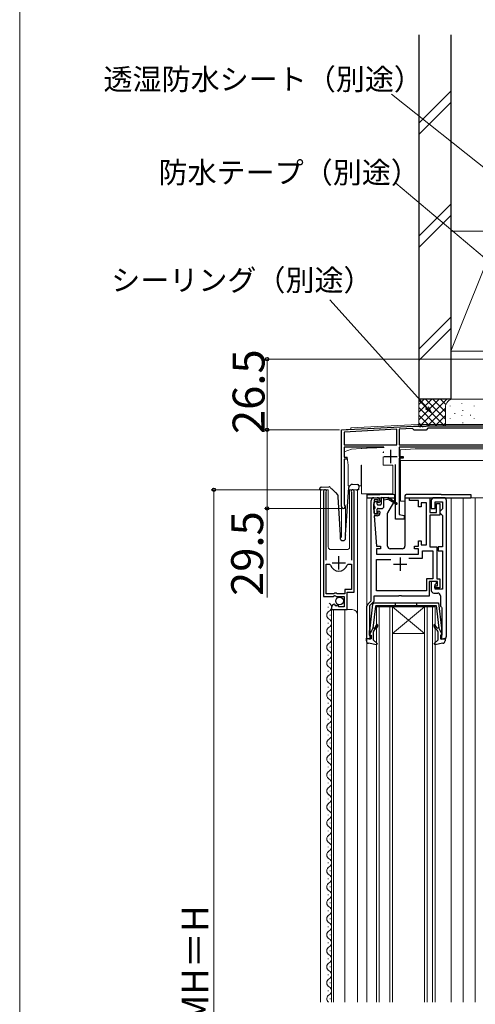
# Model space of a CAD drawing. Extents: x 0 to 1050, y 0 to 1583.
# Drawn here: x 0 to 171, y 1018 to 1387 of the extents above; entities that cross this region are included whole.
import ezdxf

# ---------------------------------------------------------------- set-up
doc = ezdxf.new("R2010")
doc.units = 0
for name, color, linetype, lineweight in [('YKK_11', 7, 'CONTINUOUS', 30), ('YKK_12', 2, 'CONTINUOUS', 13), ('YKK_13', 4, 'CONTINUOUS', 30), ('YKK_D', 6, 'CONTINUOUS', 13), ('YKK_ZWAK', 7, 'CONTINUOUS', 30), ('YSS_K', 3, 'CONTINUOUS', 13), ('YSS_KE', 3, 'CONTINUOUS', 30)]:
    doc.layers.add(name, color=color, linetype=linetype, lineweight=lineweight)
doc.styles.add('text-b', font='txt')

msp = doc.modelspace()

# ---------------------------------------------------------------- linework, layer by layer
at = {"layer": 'YKK_11', "linetype": 'ByBlock', "lineweight": -2, "ltscale": 0.5}
for p, q in [((121, 1233.5), (148.04, 1234.92)), ((148.04, 1234.92), (148.19, 1234.86)), ((148.19, 1234.86), (148.33, 1234.8)), ((148.33, 1234.8), (150.04, 1234.8)), ((150.04, 1234.8), (150.23, 1234.68)), ((150.23, 1234.68), (150.77, 1234.68)), ((150.77, 1234.68), (150.96, 1234.8)), ((150.96, 1234.8), (152.6, 1234.8)), ((152.6, 1234.8), (152.78, 1234.9)), ((152.78, 1234.9), (152.95, 1235)), ((152.95, 1235), (177, 1235)), ((121, 1204.7), (121, 1233.5)), ((141.7, 1233.68), (121.9, 1232.65)), ((121.9, 1232.65), (121.9, 1227.9)), ((141.7, 1227.9), (141.7, 1233.68)), ((147.65, 1234), (142.6, 1233.73)), ((142.6, 1233.73), (142.6, 1227.9)), ((148.25, 1233.4), (147.65, 1234)), ((152.75, 1233.4), (148.25, 1233.4)), ((153.45, 1234.1), (152.75, 1233.4)), ((178.1, 1234.1), (153.45, 1234.1)), ((121.9, 1227.9), (141.7, 1227.9)), ((142.6, 1227.9), (178.1, 1227.9)), ((136.85, 1227), (121.9, 1227)), ((121.9, 1227), (121.9, 1223.2)), ((178.84, 1227), (142.6, 1227)), ((142.6, 1227), (142.6, 1223.5)), ((142.6, 1223.5), (144.1, 1223.5)), ((144.1, 1223.5), (144.1, 1222.8)), ((121.9, 1223.2), (122.9, 1223.2)), ((122.9, 1222.5), (121.9, 1222.5)), ((121.9, 1222.5), (121.9, 1205.57)), ((122.9, 1223.2), (122.9, 1222.5)), ((141.3, 1200), (141.3, 1220.5)), ((144.1, 1222.8), (142.6, 1222.8)), ((142.6, 1222.8), (142.6, 1201.64)), ((114.2, 1210.45), (114.2, 1170.9)), ((115.15, 1209.97), (115.2, 1210.14)), ((115.15, 1184.6), (115.15, 1209.97)), ((124.7, 1210.14), (124.75, 1209.97)), ((124.75, 1209.97), (124.75, 1184.6)), ((125.7, 1172.6), (125.7, 1210.45)), ((121.9, 1205.57), (122.05, 1205.31)), ((132.1, 1169.3), (132.1, 1207)), ((133.1, 1205.78), (133, 1205.55)), ((133, 1205.55), (133, 1203.65)), ((133.1, 1208), (134.4, 1208)), ((133.2, 1206), (133.1, 1205.78)), ((134.7, 1207.2), (133.2, 1207.2)), ((133.2, 1207.2), (133.2, 1206)), ((134.7, 1206.4), (134.7, 1207.2)), ((135, 1206.1), (134.7, 1206.4)), ((135.4, 1206.5), (135, 1206.1)), ((135.4, 1207), (135.4, 1206.5)), ((146.5, 1207), (146.5, 1208)), ((146.5, 1208), (154.2, 1208)), ((149.9, 1207), (146.5, 1207)), ((149.9, 1204.6), (149.9, 1207)), ((152.9, 1206.1), (150.9, 1206.1)), ((150.9, 1206.1), (150.9, 1204.6)), ((152.9, 1190.3), (152.9, 1206.1)), ((154.2, 1208), (154.2, 1202.5)), ((154.7, 1207), (154.7, 1204)), ((159.4, 1208), (155.7, 1208)), ((156.2, 1204), (156.2, 1206.5)), ((156.2, 1206.5), (158.9, 1206.5)), ((156.7, 1202.5), (156.7, 1205.8)), ((156.7, 1205.8), (157.9, 1205.8)), ((157.9, 1205.8), (157.9, 1201.5)), ((158.9, 1206.5), (158.9, 1203.8)), ((160.4, 1156), (160.4, 1207)), ((133, 1203.65), (133.1, 1203.42)), ((133.1, 1203.42), (133.2, 1203.2)), ((133.2, 1203.2), (133.2, 1202)), ((133.2, 1202), (134.7, 1202)), ((134.7, 1202.8), (135, 1203.1)), ((134.7, 1202), (134.7, 1202.8)), ((135, 1203.1), (135.4, 1202.7)), ((135.4, 1202.7), (135.4, 1202.2)), ((142.6, 1201.64), (144.5, 1201.3)), ((144.5, 1201.3), (144.5, 1200)), ((150.9, 1204.6), (149.9, 1204.6)), ((154.2, 1202.5), (156.7, 1202.5)), ((157.9, 1201.5), (154.2, 1201.5)), ((154.2, 1201.5), (154.2, 1189.6)), ((154.7, 1204), (156.2, 1204)), ((158.4, 1203.3), (157.9, 1202.8)), ((157.9, 1202.8), (157.9, 1202.3)), ((157.9, 1202.3), (158.4, 1201.8)), ((158.9, 1203.8), (158.4, 1203.3)), ((158.4, 1201.8), (158.9, 1201.3)), ((158.9, 1201.3), (158.9, 1189.6)), ((134.4, 1201.2), (133.2, 1201.2)), ((133.2, 1201.2), (134.1, 1189.8)), ((144.5, 1200), (141.3, 1200)), ((149.9, 1189.8), (149.9, 1191.8)), ((149.9, 1191.8), (150.9, 1191.8)), ((150.9, 1191.8), (150.9, 1190.3)), ((150.9, 1190.3), (152.9, 1190.3)), ((134.1, 1189.8), (135.6, 1189.8)), ((135.6, 1188.8), (134.1, 1188.8)), ((134.1, 1188.8), (134.1, 1186.8)), ((134.1, 1186.8), (149.9, 1186.8)), ((135.6, 1189.8), (135.6, 1188.8)), ((148.4, 1188.8), (148.4, 1189.8)), ((148.4, 1189.8), (149.9, 1189.8)), ((149.9, 1188.8), (148.4, 1188.8)), ((149.9, 1186.8), (149.9, 1188.8)), ((151.4, 1185.3), (151.4, 1188.1)), ((151.4, 1188.1), (155.3, 1188.1)), ((154.2, 1189.6), (156.8, 1189.6)), ((155.3, 1188.1), (155.3, 1177.5)), ((156.8, 1189.6), (156.8, 1177.5)), ((158.9, 1189.6), (157.3, 1189.6)), ((157.3, 1189.6), (157.3, 1188.1)), ((157.3, 1188.1), (158.9, 1188.1)), ((158.9, 1188.1), (158.9, 1173.7)), ((115.15, 1171.9), (115.15, 1183.1)), ((115.15, 1183.1), (116.39, 1183.1)), ((116.39, 1183.1), (116.87, 1182.74)), ((123.03, 1182.74), (123.51, 1183.1)), ((123.51, 1183.1), (124.75, 1183.1)), ((124.75, 1183.1), (124.75, 1173.5)), ((134.1, 1173), (134.1, 1184.8)), ((134.1, 1184.8), (139.5, 1184.8)), ((146.29, 1185.3), (151.4, 1185.3)), ((155.3, 1177.5), (152.9, 1177.5)), ((152.9, 1177.5), (152.9, 1173)), ((157, 1176.6), (153.9, 1176.6)), ((153.9, 1176.6), (153.9, 1171)), ((156.7, 1176.6), (154.7, 1176.6)), ((154.7, 1176.6), (154.7, 1173.2)), ((156.2, 1175.4), (156.7, 1175.9)), ((156.2, 1173.7), (156.2, 1175.4)), ((156.7, 1175.9), (156.7, 1176.6)), ((156.8, 1177.5), (157.9, 1177.5)), ((157, 1174.9), (157, 1176.6)), ((157.9, 1177.5), (157.9, 1174.2)), ((118.1, 1171.9), (115.15, 1171.9)), ((118.4, 1172.2), (118.1, 1171.9)), ((119, 1172.2), (118.4, 1172.2)), ((119.3, 1171.9), (119, 1172.2)), ((122.2, 1171.9), (119.3, 1171.9)), ((124.75, 1173.5), (122.2, 1173.5)), ((122.2, 1173.5), (122.2, 1171.9)), ((123.1, 1166), (123.1, 1172.6)), ((123.1, 1172.6), (125.7, 1172.6)), ((152.9, 1173), (134.1, 1173)), ((155.7, 1172.2), (157.1, 1172.2)), ((156, 1174.2), (156, 1174.9)), ((156, 1174.9), (157, 1174.9)), ((157.9, 1174.2), (156, 1174.2)), ((158.9, 1173.7), (156.2, 1173.7)), ((114.2, 1170.9), (117.83, 1170.9)), ((117.83, 1170.9), (118.37, 1171.35)), ((118.37, 1171.35), (118.7, 1171.2)), ((118.59, 1167.85), (118.38, 1168.1)), ((118.7, 1171.2), (119, 1170.9)), ((119, 1170.9), (122, 1170.9)), ((122, 1170.9), (122, 1167.1)), ((130.79, 1167.99), (132.1, 1169.3)), ((133.1, 1169.03), (131.5, 1167.43)), ((142.33, 1171), (133.1, 1171)), ((133.1, 1171), (133.1, 1169.03)), ((142.52, 1171.14), (142.33, 1171)), ((143.48, 1171.14), (142.52, 1171.14)), ((143.67, 1171), (143.48, 1171.14)), ((153.9, 1171), (143.67, 1171)), ((158.1, 1171.2), (158.1, 1167.7)), ((117.2, 1166.8), (117.2, 1166)), ((117.2, 1166), (123.1, 1166)), ((118.51, 1167.53), (118.59, 1167.85)), ((118.98, 1167.26), (118.51, 1167.53)), ((119.55, 1167.84), (118.98, 1167.26)), ((119.8, 1167.73), (119.55, 1167.84)), ((119.8, 1167.1), (119.8, 1167.73)), ((122, 1167.1), (119.8, 1167.1)), ((130.5, 1155), (130.5, 1167.29)), ((131.5, 1167.43), (131.5, 1158.3)), ((158.48, 1166.91), (158.6, 1166.68)), ((158.6, 1166.68), (158.6, 1156.4)), ((131.4, 1158.08), (131.3, 1157.85)), ((131.3, 1157.85), (131.3, 1156.4)), ((131.5, 1158.3), (131.4, 1158.08)), ((132.1, 1155), (130.5, 1155)), ((131.3, 1156.4), (132.1, 1156.4)), ((132.1, 1156.4), (132.1, 1155)), ((158.6, 1156.4), (158.1, 1156.4)), ((158.1, 1156.4), (158.1, 1155)), ((158.1, 1155), (159.4, 1155))]:
    msp.add_line(p, q, dxfattribs=at)
at = {"layer": 'YKK_11', "ltscale": 0.5}
for p, q in [((136.9, 1223.5), (141.9, 1223.5)), ((139.4, 1226), (139.4, 1221)), ((117.45, 1183.6), (122.45, 1183.6)), ((119.95, 1181.1), (119.95, 1186.1)), ((140.5, 1183.1), (145.5, 1183.1)), ((143, 1185.6), (143, 1180.6))]:
    msp.add_line(p, q, dxfattribs=at)
at = {"layer": 'YKK_11', "linetype": 'ByBlock', "lineweight": -2, "ltscale": 0.5}
for centre, radius, start, end in [((114.75, 1210.45), 0.55, 325.4396, 180), ((125.15, 1210.45), 0.55, 360, 214.5606), ((121.7, 1204.7), 0.7, 180, 60), ((133.1, 1207), 1, 90, 180), ((134.4, 1207), 1, 0, 90), ((155.7, 1207), 1, 90, 180), ((159.4, 1207), 1, 0, 90), ((134.4, 1202.2), 1, 270, 360), ((119.95, 1183.6), 3.2, 195.6806, 270), ((119.95, 1183.6), 3.2, 270, 344.3194), ((155.7, 1173.2), 1, 180, 270), ((157.1, 1171.2), 1, 0, 90), ((118.5, 1166.8), 1.3, 95.2159, 180), ((131.5, 1167.29), 1, 135, 180), ((159.1, 1167.7), 1, 180, 232.0201), ((159.4, 1156), 1, 270, 360)]:
    msp.add_arc(centre, radius, start, end, dxfattribs=at)
at = {"layer": 'YKK_12'}
for p, q in [((124.5, 1234.18), (149.61, 1235.5)), ((149.61, 1235.5), (177.87, 1235.5)), ((121, 1233.5), (124.5, 1233.68)), ((121, 1233.5), (121, 1193.01)), ((124.5, 1233.68), (124.5, 1234.18)), ((116, 1211), (113, 1211)), ((113, 1211), (113, 1018.58)), ((116, 1211), (116, 1189.5)), ((127, 1211), (124, 1211)), ((124, 1211), (124, 1189.5)), ((127, 1018.58), (127, 1211)), ((122.4, 1205), (122.4, 1193.31)), ((130.5, 1018.58), (130.5, 1208)), ((162.2, 1018.58), (162.2, 1208)), ((166.7, 1018.58), (166.7, 1208)), ((175.4, 1208), (166.7, 1208)), ((171.2, 1018.58), (171.2, 1208)), ((117, 1188.5), (123, 1188.5)), ((115.94, 1166.8), (115.94, 1167)), ((117.2, 1166), (117.2, 1018.58)), ((117.2, 1166), (125, 1166)), ((118, 1166), (118, 1018.58)), ((122.2, 1018.58), (122.2, 1166)), ((134.1, 1167), (134.1, 1018.58)), ((140.1, 1167), (134.1, 1167)), ((135.1, 1018.58), (135.1, 1167)), ((139.1, 1167), (139.1, 1018.58)), ((140.1, 1018.58), (140.1, 1167)), ((140.1, 1167), (152.1, 1167)), ((140.1, 1167), (152.1, 1157)), ((152.1, 1167), (140.1, 1157)), ((152.1, 1167), (152.1, 1018.58)), ((156.1, 1167), (152.1, 1167)), ((153.1, 1018.58), (153.1, 1167)), ((155.1, 1167), (155.1, 1018.58)), ((156.1, 1018.58), (156.1, 1167)), ((115.94, 1160.8), (115.94, 1161)), ((116.7, 1163.8), (116.7, 1164)), ((116.7, 1157.8), (116.7, 1158)), ((140.1, 1157), (152.1, 1157)), ((115.94, 1154.8), (115.94, 1155)), ((116.7, 1151.8), (116.7, 1152)), ((115.94, 1148.8), (115.94, 1149)), ((116.7, 1145.8), (116.7, 1146)), ((115.94, 1142.8), (115.94, 1143)), ((116.7, 1139.8), (116.7, 1140)), ((115.94, 1136.8), (115.94, 1137)), ((116.7, 1133.8), (116.7, 1134)), ((115.94, 1130.8), (115.94, 1131)), ((116.7, 1127.8), (116.7, 1128)), ((115.94, 1124.8), (115.94, 1125)), ((116.7, 1121.8), (116.7, 1122)), ((115.94, 1118.8), (115.94, 1119)), ((115.94, 1112.8), (115.94, 1113)), ((116.7, 1115.8), (116.7, 1116)), ((116.7, 1109.8), (116.7, 1110)), ((115.94, 1106.8), (115.94, 1107)), ((116.7, 1103.8), (116.7, 1104)), ((115.94, 1100.8), (115.94, 1101)), ((116.7, 1097.8), (116.7, 1098)), ((115.94, 1094.8), (115.94, 1095)), ((116.7, 1091.8), (116.7, 1092)), ((115.94, 1088.8), (115.94, 1089)), ((115.94, 1082.8), (115.94, 1083)), ((116.7, 1085.8), (116.7, 1086)), ((116.7, 1079.8), (116.7, 1080)), ((115.94, 1076.8), (115.94, 1077)), ((116.7, 1073.8), (116.7, 1074)), ((115.94, 1070.8), (115.94, 1071)), ((115.94, 1064.8), (115.94, 1065)), ((116.7, 1067.8), (116.7, 1068)), ((116.7, 1061.8), (116.7, 1062)), ((115.94, 1058.8), (115.94, 1059)), ((116.7, 1055.8), (116.7, 1056)), ((115.94, 1052.8), (115.94, 1053)), ((116.7, 1049.8), (116.7, 1050)), ((115.94, 1046.8), (115.94, 1047)), ((116.7, 1043.8), (116.7, 1044)), ((115.94, 1040.8), (115.94, 1041)), ((115.94, 1034.8), (115.94, 1035)), ((116.7, 1037.8), (116.7, 1038)), ((116.7, 1031.8), (116.7, 1032)), ((115.94, 1028.8), (115.94, 1029)), ((116.7, 1025.8), (116.7, 1026)), ((115.94, 1022.8), (115.94, 1023)), ((116.7, 1019.8), (116.7, 1020))]:
    msp.add_line(p, q, dxfattribs=at)
for centre, radius, start, end in [((117, 1189.5), 1, 180, 270), ((123, 1189.5), 1, 270, 0), ((115.48, 1166.9), 1.72, 299.2025, 60.7975), ((117.16, 1163.9), 1.72, 119.2025, 240.7975), ((125, 1164), 2, 0, 90), ((115.48, 1160.9), 1.72, 299.2025, 60.7975), ((117.16, 1157.9), 1.72, 119.2025, 240.7975), ((117.16, 1151.9), 1.72, 119.2025, 240.7975), ((115.48, 1154.9), 1.72, 299.2025, 60.7975), ((115.48, 1148.9), 1.72, 299.2025, 60.7975), ((117.16, 1145.9), 1.72, 119.2025, 240.7975), ((115.48, 1142.9), 1.72, 299.2025, 60.7975), ((117.16, 1139.9), 1.72, 119.2025, 240.7975), ((117.16, 1133.9), 1.72, 119.2025, 240.7975), ((115.48, 1136.9), 1.72, 299.2025, 60.7975), ((115.48, 1130.9), 1.72, 299.2025, 60.7975), ((117.16, 1127.9), 1.72, 119.2025, 240.7975), ((115.48, 1124.9), 1.72, 299.2025, 60.7975), ((117.16, 1121.9), 1.72, 119.2025, 240.7975), ((115.48, 1118.9), 1.72, 299.2025, 60.7975), ((117.16, 1115.9), 1.72, 119.2025, 240.7975), ((115.48, 1112.9), 1.72, 299.2025, 60.7975), ((117.16, 1109.9), 1.72, 119.2025, 240.7975), ((117.16, 1103.9), 1.72, 119.2025, 240.7975), ((115.48, 1106.9), 1.72, 299.2025, 60.7975), ((115.48, 1100.9), 1.72, 299.2025, 60.7975), ((117.16, 1097.9), 1.72, 119.2025, 240.7975), ((115.48, 1094.9), 1.72, 299.2025, 60.7975), ((117.16, 1091.9), 1.72, 119.2025, 240.7975), ((115.48, 1088.9), 1.72, 299.2025, 60.7975), ((117.16, 1085.9), 1.72, 119.2025, 240.7975), ((115.48, 1082.9), 1.72, 299.2025, 60.7975), ((117.16, 1079.9), 1.72, 119.2025, 240.7975), ((115.48, 1076.9), 1.72, 299.2025, 60.7975), ((117.16, 1073.9), 1.72, 119.2025, 240.7975), ((115.48, 1070.9), 1.72, 299.2025, 60.7975), ((117.16, 1067.9), 1.72, 119.2025, 240.7975), ((115.48, 1064.9), 1.72, 299.2025, 60.7975), ((117.16, 1061.9), 1.72, 119.2025, 240.7975), ((117.16, 1055.9), 1.72, 119.2025, 240.7975), ((115.48, 1058.9), 1.72, 299.2025, 60.7975), ((115.48, 1052.9), 1.72, 299.2025, 60.7975), ((117.16, 1049.9), 1.72, 119.2025, 240.7975), ((115.48, 1046.9), 1.72, 299.2025, 60.7975), ((117.16, 1043.9), 1.72, 119.2025, 240.7975), ((115.48, 1040.9), 1.72, 299.2025, 60.7975), ((117.16, 1037.9), 1.72, 119.2025, 240.7975), ((115.48, 1034.9), 1.72, 299.2025, 60.7975), ((117.16, 1031.9), 1.72, 119.2025, 240.7975), ((115.48, 1028.9), 1.72, 299.2025, 60.7975), ((117.16, 1025.9), 1.72, 119.2025, 240.7975), ((115.48, 1022.9), 1.72, 299.2025, 60.7975), ((117.16, 1019.9), 1.72, 119.2025, 230.4439)]:
    msp.add_arc(centre, radius, start, end, dxfattribs=at)
at = {"layer": 'YKK_13', "lineweight": 15}
for p, q in [((124.75, 1226.24), (121.9, 1225.2)), ((121.9, 1225.2), (121.9, 1223.2)), ((128.38, 1226.43), (124.75, 1226.24)), ((128.38, 1226.43), (128.59, 1226.44)), ((130.41, 1226.54), (128.59, 1226.44)), ((130.41, 1226.54), (130.62, 1226.55)), ((133.98, 1226.72), (130.62, 1226.55)), ((133.98, 1226.72), (134.19, 1226.73)), ((136.01, 1226.83), (134.19, 1226.73)), ((136.01, 1226.83), (136.22, 1226.84)), ((136.6, 1226.86), (136.22, 1226.84)), ((136.6, 1226.86), (136.99, 1226.88)), ((136.76, 1225.38), (136.6, 1225.16)), ((142.95, 1223.5), (142.95, 1225.72)), ((143.23, 1226.02), (148.65, 1226.3)), ((176.25, 1226.3), (148.65, 1226.3)), ((121.9, 1223.2), (123.14, 1223.2)), ((123.14, 1223.2), (123.4, 1220.2)), ((123.4, 1220.2), (123.4, 1212.5)), ((128.3, 1220.2), (128.5, 1220.2)), ((128.3, 1212.5), (128.3, 1220.2)), ((128.5, 1220.2), (128.5, 1209.5)), ((136.6, 1220.2), (136.6, 1223.33)), ((140.3, 1220.2), (136.6, 1220.2)), ((140.3, 1209.5), (140.3, 1220.2)), ((142.95, 1222), (142.95, 1222.8)), ((145.88, 1222), (142.95, 1222)), ((143.15, 1222), (143.15, 1221.77)), ((143.15, 1218.7), (143.15, 1221.77)), ((181.95, 1222), (145.88, 1222)), ((143.15, 1206.7), (143.15, 1218.7)), ((123.4, 1212.5), (124.14, 1212.5)), ((127.44, 1212.5), (128.3, 1212.5)), ((128.5, 1209.5), (140.3, 1209.5)), ((144.8, 1206.7), (143.15, 1206.7))]:
    msp.add_line(p, q, dxfattribs=at)
at = {"layer": 'YKK_13'}
for p, q in [((136.6, 1225.16), (136.6, 1224.83)), ((123.81, 1212.19), (124.58, 1212.91)), ((124.94, 1213.05), (126.96, 1212.97)), ((127.45, 1212.46), (127.39, 1210.96)), ((112.81, 1210.97), (112.79, 1211.47)), ((112.82, 1210.97), (112.81, 1210.97)), ((112.85, 1210.97), (112.82, 1210.97)), ((112.89, 1210.97), (112.85, 1210.97)), ((112.95, 1210.97), (112.89, 1210.97)), ((113.03, 1210.98), (112.95, 1210.97)), ((113.12, 1210.98), (113.03, 1210.98)), ((113.21, 1210.98), (113.12, 1210.98)), ((113.31, 1210.99), (113.21, 1210.98)), ((113.27, 1211.99), (116.13, 1212.09)), ((113.31, 1210.99), (113.41, 1210.99)), ((122.4, 1194.02), (123.65, 1211.86)), ((126.49, 1210.99), (126.89, 1210.98)), ((126.99, 1210.97), (126.89, 1210.98)), ((127.08, 1210.97), (126.99, 1210.97)), ((127.17, 1210.97), (127.08, 1210.97)), ((127.25, 1210.96), (127.17, 1210.97)), ((127.31, 1210.96), (127.25, 1210.96)), ((127.35, 1210.96), (127.31, 1210.96)), ((127.38, 1210.96), (127.35, 1210.96)), ((127.39, 1210.96), (127.38, 1210.96)), ((130.5, 1209.2), (130.5, 1208)), ((130.5, 1209.2), (133.2, 1209.2)), ((133.2, 1209.2), (135.3, 1209.2)), ((140.5, 1209.2), (135.3, 1209.2)), ((141, 1207.06), (141, 1208.7)), ((144.8, 1208.7), (144.8, 1189.8)), ((158.4, 1209.2), (145.3, 1209.2)), ((158.4, 1209.2), (169.6, 1209.2)), ((169.6, 1209.2), (169.6, 1208)), ((120.6, 1194), (119.72, 1208.33)), ((130.5, 1208), (135.88, 1208)), ((133.2, 1204.9), (133.2, 1206.3)), ((133.5, 1206.6), (134.1, 1206.6)), ((134.4, 1205.6), (134.4, 1206.3)), ((134.7, 1205.3), (135.5, 1205.3)), ((135.8, 1207.8), (135.8, 1205.6)), ((136.1, 1208.1), (138.5, 1208.1)), ((136.8, 1204.5), (136.8, 1208.1)), ((138.3, 1207.3), (136.8, 1207.1)), ((138.34, 1202.37), (140.57, 1206.22)), ((141.6, 1205.97), (138.5, 1208.1)), ((138.64, 1208), (141, 1208)), ((138.7, 1207.3), (141.6, 1205.62)), ((140.76, 1206.55), (140.96, 1206.91)), ((144.8, 1208), (169.6, 1208)), ((133.2, 1202.3), (133.2, 1203.7)), ((133.5, 1204.6), (133.5, 1204)), ((134.1, 1202), (133.5, 1202)), ((134.4, 1202.3), (134.4, 1203.7)), ((134.7, 1204), (136.3, 1204)), ((138.3, 1189.8), (138.3, 1202.22)), ((120.6, 1192.5), (120.6, 1194)), ((122.4, 1192.5), (122.4, 1193.98)), ((121.1, 1192), (121.9, 1192)), ((143.8, 1188.8), (139.3, 1188.8))]:
    msp.add_line(p, q, dxfattribs=at)
at = {"layer": 'YKK_13', "linetype": 'ByBlock', "lineweight": -2, "ltscale": 0.5}
for p, q in [((131.7, 1159.02), (132.75, 1168.05)), ((132.75, 1168.05), (133.24, 1168.49)), ((133.24, 1168.49), (157.4, 1168.49)), ((141.1, 1168.49), (141.1, 1167.49)), ((149.1, 1168.49), (149.1, 1167.49)), ((157.4, 1168.49), (158.5, 1159.02)), ((133.67, 1167.23), (132.71, 1158.99)), ((133.67, 1167.23), (133.96, 1167.49)), ((133.96, 1167.49), (145.1, 1167.49)), ((145.1, 1167.49), (156.5, 1167.49)), ((156.5, 1167.49), (157.48, 1158.99)), ((131.7, 1154.9), (131.7, 1159.02)), ((132.71, 1158.99), (131.7, 1156.99)), ((132.75, 1159.33), (133.24, 1159.06)), ((132.9, 1157.53), (132.9, 1154.59)), ((133.24, 1159.06), (133.68, 1159.43)), ((134.06, 1158.97), (133.25, 1158.29)), ((156.94, 1158.29), (156.13, 1158.97)), ((156.52, 1159.43), (156.95, 1159.06)), ((156.95, 1159.06), (157.44, 1159.33)), ((157.3, 1154.59), (157.3, 1157.53)), ((157.45, 1159.27), (157.45, 1159.26)), ((157.48, 1158.99), (158.5, 1156.99)), ((158.5, 1159.02), (158.5, 1154.9)), ((130.3, 1154.32), (130.3, 1155.29)), ((130.3, 1155.29), (131.7, 1154.9)), ((134.12, 1152.78), (131.11, 1153.34)), ((132.9, 1154.59), (134.36, 1153.26)), ((134.36, 1153.26), (134.12, 1152.78)), ((155.84, 1153.26), (157.3, 1154.59)), ((156.07, 1152.78), (155.84, 1153.26)), ((159.08, 1153.34), (156.07, 1152.78)), ((158.5, 1154.9), (159.9, 1155.29)), ((159.9, 1155.29), (159.9, 1154.32))]:
    msp.add_line(p, q, dxfattribs=at)
at = {"layer": 'YKK_13'}
msp.add_circle((120.23, 1169.25), 1.45, dxfattribs=at)
at = {"layer": 'YKK_13', "lineweight": 15}
msp.add_arc((143.25, 1225.72), 0.3, 93.0128, 180, dxfattribs=at)
at = {"layer": 'YKK_13'}
for centre, radius, start, end in [((124.92, 1212.55), 0.5, 88, 133), ((126.95, 1212.47), 0.5, 358, 88), ((113.29, 1211.49), 0.5, 92, 182), ((116.3, 1211.59), 0.5, 47, 92), ((117.73, 1208.21), 2, 3.5, 47), ((124.15, 1211.82), 0.5, 133, 176), ((140.5, 1208.7), 0.5, 0, 90), ((145.3, 1208.7), 0.5, 90, 180), ((133.5, 1206.3), 0.3, 90, 180), ((134.1, 1206.3), 0.3, 0, 90), ((134.7, 1205.6), 0.3, 180, 270), ((135.5, 1205.6), 0.3, 270, 0), ((136.1, 1207.8), 0.3, 90, 180), ((138.5, 1207.3), 0.2, 0, 180), ((140.7, 1207.06), 0.3, 330, 0), ((141.7, 1205.8), 0.2, 240.0141, 120.0141), ((133.5, 1204.9), 0.3, 180, 270), ((133.5, 1203.7), 0.3, 90, 180), ((133.5, 1202.3), 0.3, 180, 270), ((134.1, 1202.3), 0.3, 270, 0), ((134.7, 1203.7), 0.3, 90, 180), ((136.3, 1204.5), 0.5, 270, 0), ((138.6, 1202.22), 0.3, 150, 180), ((122.9, 1193.98), 0.5, 176, 180), ((121.1, 1192.5), 0.5, 180, 270), ((121.9, 1192.5), 0.5, 270, 0), ((139.3, 1189.8), 1, 180, 270), ((143.8, 1189.8), 1, 270, 0)]:
    msp.add_arc(centre, radius, start, end, dxfattribs=at)
at = {"layer": 'YKK_13', "linetype": 'ByBlock', "lineweight": -2, "ltscale": 0.5}
for centre, radius, start, end in [((133.9, 1157.53), 1, 130, 180), ((133.1, 1160.12), 0.9, 310, 0), ((134.3, 1160.12), 0.3, 0, 180), ((133.1, 1160.12), 1.5, 310, 0), ((155.9, 1160.12), 0.3, 0, 180), ((157.1, 1160.12), 1.5, 180, 230), ((157.1, 1160.12), 0.9, 180, 230), ((156.3, 1157.53), 1, 0, 50), ((131.3, 1154.32), 1, 180, 259.4878), ((158.9, 1154.32), 1, 280.5121, 0)]:
    msp.add_arc(centre, radius, start, end, dxfattribs=at)
at = {"layer": 'YKK_13'}
for points, knots in [([(116.13, 1212.09), (116.16, 1212.09), (116.25, 1212.09), (116.27, 1212.09), (116.28, 1212.09)], [0, 0, 0, 0, 0.340655, 1, 1, 1, 1]), ([(116.64, 1211.96), (116.8, 1211.81), (117.12, 1211.51), (117.58, 1211.08), (118, 1210.69), (118.42, 1210.29), (118.79, 1209.95), (119.04, 1209.71), (119.08, 1209.69), (119.09, 1209.67)], [0, 0, 0, 0, 0.149796, 0.29954, 0.430302, 0.560879, 0.744061, 0.871706, 1, 1, 1, 1])]:
    msp.add_open_spline(points, degree=3, knots=knots, dxfattribs=at)
at = {"layer": 'YKK_D'}
for p, q in [((177, 1329.99), (139.72, 1359.44)), ((177.05, 1296.07), (141.42, 1326.09)), ((152.98, 1241.85), (116.56, 1282.27)), ((177.3, 1260), (92, 1260)), ((93, 1260), (93, 1233.5)), ((120.21, 1233.5), (92, 1233.5)), ((120.21, 1233.5), (92, 1233.5)), ((93, 1233.5), (93, 1204)), ((113.75, 1211), (72, 1211)), ((73, 1211), (73, 787.95)), ((120.7, 1204), (92, 1204)), ((93, 1204), (93, 1170.5))]:
    msp.add_line(p, q, dxfattribs=at)
at = {"layer": 'YKK_D', "linetype": 'ByBlock', "lineweight": -2}
for p, q in [((153.49, 1242.3), (154.69, 1239.95)), ((154.69, 1239.95), (152.48, 1241.39)), ((154.69, 1239.95), (152.98, 1241.85))]:
    msp.add_line(p, q, dxfattribs=at)
for centre, radius in [((93, 1260), 0.638), ((93, 1233.5), 0.637), ((93, 1233.5), 0.638), ((73, 1211), 0.638), ((93, 1204), 0.637)]:
    msp.add_circle(centre, radius, dxfattribs=at)
at = {"layer": 'YKK_ZWAK', "lineweight": 20}
msp.add_line((0, 1530), (0, 0), dxfattribs=at)
at = {"layer": 'YSS_K', "ltscale": 1.5}
for p, q in [((150, 1348.64), (162, 1360.64)), ((150, 1344.39), (162, 1356.39)), ((150, 1306.21), (162, 1318.21)), ((150, 1301.97), (162, 1313.97)), ((180, 1308), (162, 1263)), ((162, 1308), (180, 1308)), ((162, 1308), (162, 1263)), ((162, 1275.78), (150, 1263.78)), ((150, 1259.54), (162, 1271.54)), ((162, 1263), (180, 1263)), ((150, 1245), (150, 1234.8)), ((163, 1245), (150, 1245)), ((150, 1237.3), (157.7, 1245)), ((150, 1240.13), (154.87, 1245)), ((150, 1242.96), (152.04, 1245)), ((150, 1244.64), (159.64, 1235)), ((150.33, 1234.8), (160.53, 1245)), ((152.47, 1245), (160, 1237.47)), ((155.3, 1245), (160, 1240.3)), ((158.13, 1245), (160.16, 1242.97)), ((160, 1242), (160, 1235)), ((161.83, 1242.34), (161.83, 1242.54)), ((178, 1245), (163, 1245)), ((166.17, 1243.34), (166.17, 1243.54)), ((170.84, 1242.34), (170.84, 1242.54)), ((150, 1241.81), (156.81, 1235)), ((150, 1238.99), (153.99, 1235)), ((153.16, 1234.8), (160, 1241.64)), ((156.19, 1235), (160, 1238.81)), ((163.6, 1239.54), (163.6, 1239.74)), ((166.17, 1238.7), (166.17, 1238.9)), ((166.5, 1240.67), (166.5, 1240.87)), ((169.48, 1238.91), (169.48, 1239.11)), ((150, 1236.16), (151.63, 1234.53)), ((159.01, 1235), (160, 1235.99)), ((161.83, 1237.69), (161.83, 1237.89)), ((166.5, 1236.03), (166.5, 1236.23)), ((169.29, 1235.42), (169.29, 1235.62)), ((170.84, 1237.69), (170.84, 1237.89))]:
    msp.add_line(p, q, dxfattribs=at)
msp.add_arc((163, 1242), 3, 90, 180, dxfattribs=at)
at = {"layer": 'YSS_KE', "ltscale": 1.5}
for p, q in [((150, 1381.8), (150, 1245)), ((162, 1381.8), (162, 1245)), ((162, 1245), (150, 1245))]:
    msp.add_line(p, q, dxfattribs=at)

# ---------------------------------------------------------------- texts
at = {"layer": 'YKK_D', "style": 'text-b'}
for s, p in [('透湿防水シート（別途）', (31.5, 1361.09)), ('防水テープ（別途）', (52.18, 1326.09)), ('シーリング（別途）', (34.4, 1285.68))]:
    msp.add_text(s, height=8, dxfattribs=at).set_placement(p)
for s, height, p in [('26.5', 12, (92.04, 1231.89)), ('29.5', 12, (91.5, 1171.11)), ('網戸出来高 MH＝H', 10, (70.89, 939.08))]:
    msp.add_text(s, height=height, rotation=90, dxfattribs=at).set_placement(p)

doc.saveas('drawing.dxf')
